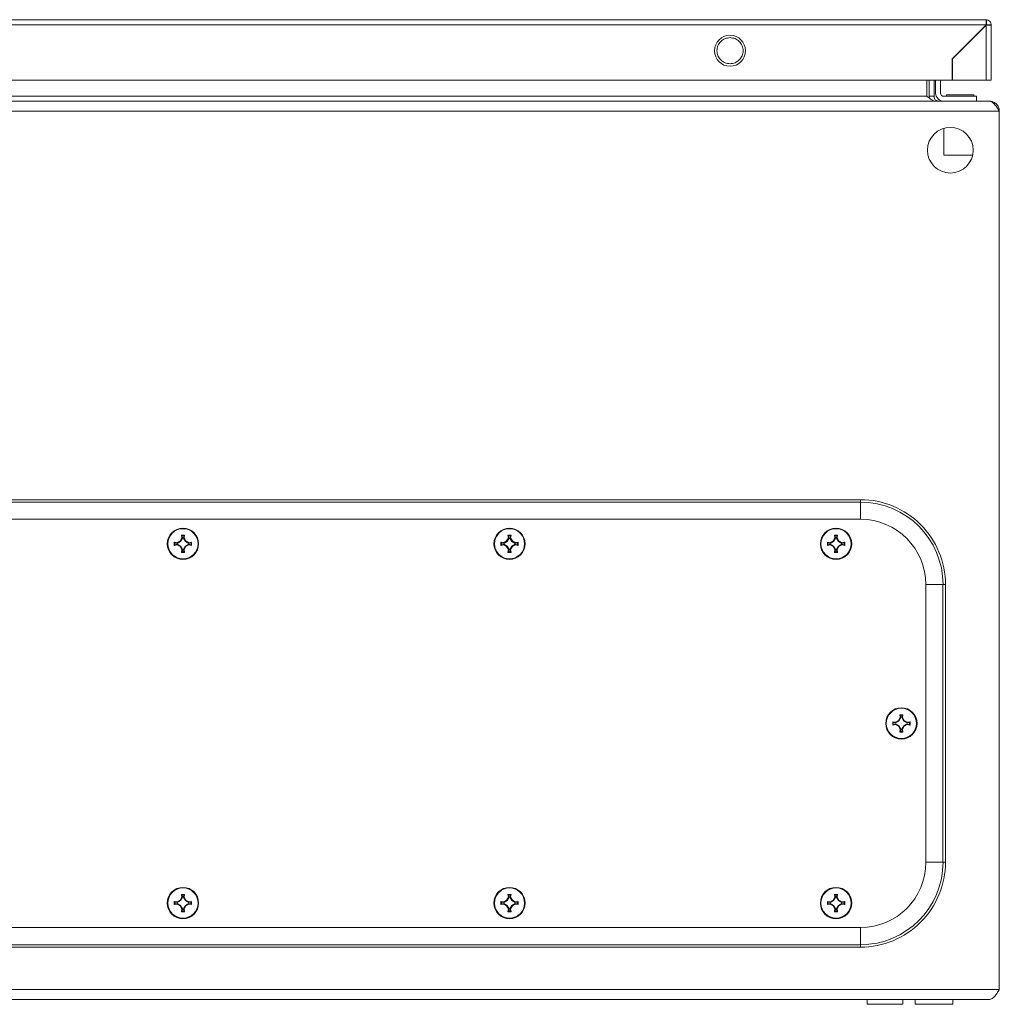
# Model space of a CAD drawing. Units: millimetres. Extents: x 9260 to 17210, y -50 to 4068.
# Drawn here: x 11637 to 11937, y -50 to 251 of the extents above; entities that cross this region are included whole.
import ezdxf

# ---------------------------------------------------------------- set-up
doc = ezdxf.new("R2010")
doc.units = ezdxf.units.MM

msp = doc.modelspace()

# ---------------------------------------------------------------- linework, layer by layer
at = {"color": 7, "linetype": 'Continuous', "lineweight": 15}
for p, q in [((11932.47, 251.18), (11338.67, 251.18)), ((11932.57, 251.18), (11932.47, 251.18)), ((11932.57, 251.18), (11932.57, 249.68)), ((11338.67, 249.58), (11932.47, 249.58)), ((11922.07, 239.18), (11932.47, 249.58)), ((11932.47, 249.48), (11922.17, 239.18)), ((11931.07, 248.18), (11931.07, 248.08)), ((11932.07, 249.18), (11932.17, 249.18)), ((11932.47, 249.48), (11932.47, 232.68)), ((11934.07, 249.58), (11932.57, 249.58)), ((11934.07, 232.68), (11934.07, 249.58)), ((11924.46, 241.48), (11924.59, 241.62)), ((11924.6, 241.62), (11924.5, 241.62)), ((11926, 243.12), (11926.1, 243.12)), ((11922.07, 232.68), (11922.07, 239.18)), ((11922.17, 239.18), (11922.17, 232.68)), ((11349.07, 232.68), (11922.07, 232.68)), ((11914.33, 227.72), (11914.33, 232.68)), ((11915.04, 227.72), (11915.04, 232.68)), ((11916.54, 232.68), (11916.54, 227.72)), ((11917.04, 228.72), (11917.04, 232.68)), ((11918.54, 232.68), (11918.54, 228.72)), ((11922.17, 232.68), (11932.47, 232.68)), ((11933.47, 226.22), (11339.61, 226.22)), ((11358.74, 227.72), (11914.33, 227.72)), ((11915.04, 227.72), (11916.54, 227.72)), ((11915.15, 227.09), (11915.04, 227.72)), ((11919.54, 227.72), (11929.54, 227.72)), ((11920.34, 228.22), (11920.34, 227.72)), ((11920.34, 228.22), (11928.74, 228.22)), ((11928.74, 227.72), (11928.74, 228.22)), ((11929.54, 227.72), (11929.54, 226.22)), ((11933.54, 226.22), (11933.47, 226.22)), ((11336.54, 223.22), (11936.54, 223.22)), ((11936.54, 223.22), (11936.54, -45.78)), ((11919.54, 217.92), (11919.54, 209.72)), ((11919.54, 209.72), (11928.37, 209.72)), ((11894.04, 104.22), (11379.04, 104.22)), ((11379.04, 103.47), (11894.04, 103.47)), ((11894.04, 103.47), (11894.04, 104.22)), ((11894.04, 98.22), (11379.04, 98.22)), ((11683.88, 91.21), (11684.74, 91.06)), ((11684.05, 91), (11683.88, 91.21)), ((11683.88, 91.21), (11684.74, 91.06)), ((11683.88, 91.21), (11684.74, 91.06)), ((11684.77, 90.85), (11684.05, 91)), ((11684.05, 91), (11684.05, 90.43)), ((11684.05, 90.43), (11684.77, 90.58)), ((11684.74, 91.06), (11685.66, 91.6)), ((11684.74, 91.06), (11685.66, 91.6)), ((11684.74, 91.06), (11685.66, 91.6)), ((11684.77, 90.85), (11684.74, 91.06)), ((11684.77, 90.58), (11684.74, 90.38)), ((11685.8, 91.45), (11684.77, 90.85)), ((11684.77, 90.58), (11685.8, 89.98)), ((11685.66, 91.6), (11686.2, 92.51)), ((11685.66, 91.6), (11686.2, 92.51)), ((11685.66, 91.6), (11686.2, 92.51)), ((11685.66, 91.6), (11685.8, 91.45)), ((11686.4, 92.48), (11685.8, 91.45)), ((11686.05, 93.38), (11687.03, 93.38)), ((11686.2, 92.51), (11686.05, 93.38)), ((11686.05, 93.38), (11686.25, 93.21)), ((11686.05, 93.38), (11687.03, 93.38)), ((11686.2, 92.51), (11686.05, 93.38)), ((11686.05, 93.38), (11687.03, 93.38)), ((11686.2, 92.51), (11686.05, 93.38)), ((11686.2, 92.51), (11686.4, 92.48)), ((11686.25, 93.21), (11686.4, 92.48)), ((11686.82, 93.21), (11686.25, 93.21)), ((11686.67, 92.48), (11686.82, 93.21)), ((11686.67, 92.48), (11686.88, 92.51)), ((11687.27, 91.45), (11686.67, 92.48)), ((11686.82, 93.21), (11687.03, 93.38)), ((11687.03, 93.38), (11686.88, 92.51)), ((11687.03, 93.38), (11686.88, 92.51)), ((11687.03, 93.38), (11686.88, 92.51)), ((11686.88, 92.51), (11687.42, 91.6)), ((11686.88, 92.51), (11687.42, 91.6)), ((11686.88, 92.51), (11687.42, 91.6)), ((11687.42, 91.6), (11687.27, 91.45)), ((11688.3, 90.85), (11687.27, 91.45)), ((11687.27, 89.98), (11688.3, 90.58)), ((11687.42, 91.6), (11688.33, 91.06)), ((11687.42, 91.6), (11688.33, 91.06)), ((11687.42, 91.6), (11688.33, 91.06)), ((11688.33, 91.06), (11688.3, 90.85)), ((11689.03, 91), (11688.3, 90.85)), ((11688.33, 90.38), (11688.3, 90.58)), ((11688.3, 90.58), (11689.03, 90.43)), ((11688.33, 91.06), (11689.2, 91.21)), ((11688.33, 91.06), (11689.2, 91.21)), ((11688.33, 91.06), (11689.2, 91.21)), ((11689.2, 91.21), (11689.03, 91)), ((11689.03, 90.43), (11689.03, 91)), ((11783.88, 91.21), (11784.74, 91.06)), ((11784.05, 91), (11783.88, 91.21)), ((11784.77, 90.85), (11784.05, 91)), ((11784.05, 91), (11784.05, 90.43)), ((11784.05, 90.43), (11784.77, 90.58)), ((11784.74, 91.06), (11785.66, 91.6)), ((11784.77, 90.85), (11784.74, 91.06)), ((11784.77, 90.58), (11784.74, 90.38)), ((11785.8, 91.45), (11784.77, 90.85)), ((11784.77, 90.58), (11785.8, 89.98)), ((11785.66, 91.6), (11786.2, 92.51)), ((11785.66, 91.6), (11785.8, 91.45)), ((11786.4, 92.48), (11785.8, 91.45)), ((11786.05, 93.38), (11787.03, 93.38)), ((11786.2, 92.51), (11786.05, 93.38)), ((11786.05, 93.38), (11786.25, 93.21)), ((11786.2, 92.51), (11786.4, 92.48)), ((11786.25, 93.21), (11786.4, 92.48)), ((11786.82, 93.21), (11786.25, 93.21)), ((11786.67, 92.48), (11786.82, 93.21)), ((11786.67, 92.48), (11786.88, 92.51)), ((11787.27, 91.45), (11786.67, 92.48)), ((11786.82, 93.21), (11787.03, 93.38)), ((11787.03, 93.38), (11786.88, 92.51)), ((11786.88, 92.51), (11787.42, 91.6)), ((11787.42, 91.6), (11787.27, 91.45)), ((11788.3, 90.85), (11787.27, 91.45)), ((11787.27, 89.98), (11788.3, 90.58)), ((11787.42, 91.6), (11788.33, 91.06)), ((11788.33, 91.06), (11788.3, 90.85)), ((11789.03, 91), (11788.3, 90.85)), ((11788.33, 90.38), (11788.3, 90.58)), ((11788.3, 90.58), (11789.03, 90.43)), ((11788.33, 91.06), (11789.2, 91.21)), ((11789.2, 91.21), (11789.03, 91)), ((11789.03, 90.43), (11789.03, 91)), ((11883.88, 91.21), (11884.74, 91.06)), ((11883.88, 91.21), (11884.05, 91)), ((11884.77, 90.85), (11884.05, 91)), ((11884.05, 91), (11884.05, 90.43)), ((11884.05, 90.43), (11884.77, 90.58)), ((11884.74, 91.06), (11885.66, 91.6)), ((11884.74, 91.06), (11884.77, 90.85)), ((11884.74, 90.38), (11884.77, 90.58)), ((11885.8, 91.45), (11884.77, 90.85)), ((11884.77, 90.58), (11885.8, 89.98)), ((11885.66, 91.6), (11886.2, 92.51)), ((11885.66, 91.6), (11885.8, 91.45)), ((11886.4, 92.48), (11885.8, 91.45)), ((11886.05, 93.38), (11887.03, 93.38)), ((11886.2, 92.51), (11886.05, 93.38)), ((11886.05, 93.38), (11886.25, 93.21)), ((11886.2, 92.51), (11886.4, 92.48)), ((11886.25, 93.21), (11886.4, 92.48)), ((11886.82, 93.21), (11886.25, 93.21)), ((11886.67, 92.48), (11886.82, 93.21)), ((11886.67, 92.48), (11886.88, 92.51)), ((11887.27, 91.45), (11886.67, 92.48)), ((11886.82, 93.21), (11887.03, 93.38)), ((11887.03, 93.38), (11886.88, 92.51)), ((11886.88, 92.51), (11887.42, 91.6)), ((11887.27, 91.45), (11887.42, 91.6)), ((11888.3, 90.85), (11887.27, 91.45)), ((11887.27, 89.98), (11888.3, 90.58)), ((11887.42, 91.6), (11888.33, 91.06)), ((11888.3, 90.85), (11888.33, 91.06)), ((11889.03, 91), (11888.3, 90.85)), ((11888.3, 90.58), (11888.33, 90.38)), ((11888.3, 90.58), (11889.03, 90.43)), ((11888.33, 91.06), (11889.2, 91.21)), ((11889.2, 91.21), (11889.03, 91)), ((11889.03, 90.43), (11889.03, 91)), ((11683.88, 90.23), (11684.05, 90.43)), ((11684.74, 90.38), (11683.88, 90.23)), ((11684.74, 90.38), (11683.88, 90.23)), ((11684.74, 90.38), (11683.88, 90.23)), ((11685.66, 89.84), (11684.74, 90.38)), ((11685.66, 89.84), (11684.74, 90.38)), ((11685.66, 89.84), (11684.74, 90.38)), ((11685.8, 89.98), (11685.66, 89.84)), ((11686.2, 88.92), (11685.66, 89.84)), ((11686.2, 88.92), (11685.66, 89.84)), ((11686.2, 88.92), (11685.66, 89.84)), ((11685.8, 89.98), (11686.4, 88.95)), ((11686.05, 88.06), (11686.2, 88.92)), ((11686.05, 88.06), (11686.2, 88.92)), ((11686.05, 88.06), (11686.2, 88.92)), ((11686.25, 88.23), (11686.05, 88.06)), ((11687.03, 88.06), (11686.05, 88.06)), ((11687.03, 88.06), (11686.05, 88.06)), ((11687.03, 88.06), (11686.05, 88.06)), ((11686.4, 88.95), (11686.2, 88.92)), ((11686.4, 88.95), (11686.25, 88.23)), ((11686.25, 88.23), (11686.82, 88.23)), ((11686.67, 88.95), (11687.27, 89.98)), ((11686.88, 88.92), (11686.67, 88.95)), ((11686.82, 88.23), (11686.67, 88.95)), ((11687.03, 88.06), (11686.82, 88.23)), ((11687.42, 89.84), (11686.88, 88.92)), ((11687.42, 89.84), (11686.88, 88.92)), ((11687.42, 89.84), (11686.88, 88.92)), ((11686.88, 88.92), (11687.03, 88.06)), ((11686.88, 88.92), (11687.03, 88.06)), ((11686.88, 88.92), (11687.03, 88.06)), ((11687.42, 89.84), (11687.27, 89.98)), ((11688.33, 90.38), (11687.42, 89.84)), ((11688.33, 90.38), (11687.42, 89.84)), ((11688.33, 90.38), (11687.42, 89.84)), ((11689.2, 90.23), (11688.33, 90.38)), ((11689.2, 90.23), (11688.33, 90.38)), ((11689.2, 90.23), (11688.33, 90.38)), ((11689.2, 90.23), (11689.03, 90.43)), ((11783.88, 90.23), (11784.05, 90.43)), ((11784.74, 90.38), (11783.88, 90.23)), ((11785.66, 89.84), (11784.74, 90.38)), ((11785.8, 89.98), (11785.66, 89.84)), ((11786.2, 88.92), (11785.66, 89.84)), ((11785.8, 89.98), (11786.4, 88.95)), ((11786.05, 88.06), (11786.2, 88.92)), ((11786.25, 88.23), (11786.05, 88.06)), ((11787.03, 88.06), (11786.05, 88.06)), ((11786.4, 88.95), (11786.2, 88.92)), ((11786.4, 88.95), (11786.25, 88.23)), ((11786.25, 88.23), (11786.82, 88.23)), ((11786.67, 88.95), (11787.27, 89.98)), ((11786.88, 88.92), (11786.67, 88.95)), ((11786.82, 88.23), (11786.67, 88.95)), ((11787.03, 88.06), (11786.82, 88.23)), ((11787.42, 89.84), (11786.88, 88.92)), ((11786.88, 88.92), (11787.03, 88.06)), ((11787.42, 89.84), (11787.27, 89.98)), ((11788.33, 90.38), (11787.42, 89.84)), ((11789.2, 90.23), (11788.33, 90.38)), ((11789.2, 90.23), (11789.03, 90.43)), ((11883.88, 90.23), (11884.05, 90.43)), ((11884.74, 90.38), (11883.88, 90.23)), ((11885.66, 89.84), (11884.74, 90.38)), ((11885.66, 89.84), (11885.8, 89.98)), ((11886.2, 88.92), (11885.66, 89.84)), ((11885.8, 89.98), (11886.4, 88.95)), ((11886.05, 88.06), (11886.2, 88.92)), ((11886.25, 88.23), (11886.05, 88.06)), ((11887.03, 88.06), (11886.05, 88.06)), ((11886.4, 88.95), (11886.2, 88.92)), ((11886.4, 88.95), (11886.25, 88.23)), ((11886.25, 88.23), (11886.82, 88.23)), ((11886.67, 88.95), (11887.27, 89.98)), ((11886.88, 88.92), (11886.67, 88.95)), ((11886.82, 88.23), (11886.67, 88.95)), ((11887.03, 88.06), (11886.82, 88.23)), ((11887.42, 89.84), (11886.88, 88.92)), ((11886.88, 88.92), (11887.03, 88.06)), ((11887.42, 89.84), (11887.27, 89.98)), ((11888.33, 90.38), (11887.42, 89.84)), ((11889.2, 90.23), (11888.33, 90.38)), ((11889.03, 90.43), (11889.2, 90.23)), ((11914.04, -6.78), (11914.04, 78.22)), ((11919.29, 78.22), (11919.29, -6.78)), ((11920.04, 78.22), (11919.29, 78.22)), ((11920.04, -6.78), (11920.04, 78.22)), ((11903.88, 36.21), (11904.74, 36.06)), ((11903.88, 36.21), (11904.05, 36)), ((11904.74, 36.06), (11905.66, 36.6)), ((11905.8, 36.45), (11904.77, 35.85)), ((11905.66, 36.6), (11906.2, 37.51)), ((11905.66, 36.6), (11905.8, 36.45)), ((11906.4, 37.48), (11905.8, 36.45)), ((11906.05, 38.38), (11907.03, 38.38)), ((11906.2, 37.51), (11906.05, 38.38)), ((11906.05, 38.38), (11906.25, 38.21)), ((11906.2, 37.51), (11906.4, 37.48)), ((11906.25, 38.21), (11906.4, 37.48)), ((11906.82, 38.21), (11906.25, 38.21)), ((11906.67, 37.48), (11906.82, 38.21)), ((11906.67, 37.48), (11906.88, 37.51)), ((11907.27, 36.45), (11906.67, 37.48)), ((11906.82, 38.21), (11907.03, 38.38)), ((11907.03, 38.38), (11906.88, 37.51)), ((11906.88, 37.51), (11907.42, 36.6)), ((11907.27, 36.45), (11907.42, 36.6)), ((11908.3, 35.85), (11907.27, 36.45)), ((11907.42, 36.6), (11908.33, 36.06)), ((11908.33, 36.06), (11909.2, 36.21)), ((11909.2, 36.21), (11909.03, 36)), ((11903.88, 35.23), (11904.05, 35.43)), ((11904.74, 35.38), (11903.88, 35.23)), ((11904.77, 35.85), (11904.05, 36)), ((11904.05, 36), (11904.05, 35.43)), ((11904.05, 35.43), (11904.77, 35.58)), ((11904.74, 36.06), (11904.77, 35.85)), ((11904.74, 35.38), (11904.77, 35.58)), ((11905.66, 34.84), (11904.74, 35.38)), ((11904.77, 35.58), (11905.8, 34.98)), ((11905.66, 34.84), (11905.8, 34.98)), ((11906.2, 33.92), (11905.66, 34.84)), ((11905.8, 34.98), (11906.4, 33.95)), ((11906.05, 33.06), (11906.2, 33.92)), ((11906.25, 33.23), (11906.05, 33.06)), ((11906.4, 33.95), (11906.2, 33.92)), ((11906.4, 33.95), (11906.25, 33.23)), ((11906.25, 33.23), (11906.82, 33.23)), ((11906.67, 33.95), (11907.27, 34.98)), ((11906.88, 33.92), (11906.67, 33.95)), ((11906.82, 33.23), (11906.67, 33.95)), ((11907.03, 33.06), (11906.82, 33.23)), ((11907.42, 34.84), (11906.88, 33.92)), ((11906.88, 33.92), (11907.03, 33.06)), ((11907.27, 34.98), (11908.3, 35.58)), ((11907.42, 34.84), (11907.27, 34.98)), ((11908.33, 35.38), (11907.42, 34.84)), ((11908.3, 35.85), (11908.33, 36.06)), ((11909.03, 36), (11908.3, 35.85)), ((11908.3, 35.58), (11908.33, 35.38)), ((11908.3, 35.58), (11909.03, 35.43)), ((11909.2, 35.23), (11908.33, 35.38)), ((11909.03, 35.43), (11909.03, 36)), ((11909.03, 35.43), (11909.2, 35.23)), ((11907.03, 33.06), (11906.05, 33.06)), ((11919.29, -6.78), (11920.04, -6.78)), ((11685.66, -18.4), (11686.2, -17.49)), ((11685.66, -18.4), (11686.2, -17.49)), ((11685.66, -18.4), (11686.2, -17.49)), ((11686.4, -17.52), (11685.8, -18.55)), ((11686.05, -16.62), (11687.03, -16.62)), ((11686.2, -17.49), (11686.05, -16.62)), ((11686.05, -16.62), (11686.25, -16.79)), ((11686.05, -16.62), (11687.03, -16.62)), ((11686.2, -17.49), (11686.05, -16.62)), ((11686.05, -16.62), (11687.03, -16.62)), ((11686.2, -17.49), (11686.05, -16.62)), ((11686.2, -17.49), (11686.4, -17.52)), ((11686.25, -16.79), (11686.4, -17.52)), ((11686.82, -16.79), (11686.25, -16.79)), ((11686.67, -17.52), (11686.82, -16.79)), ((11686.67, -17.52), (11686.88, -17.49)), ((11687.27, -18.55), (11686.67, -17.52)), ((11686.82, -16.79), (11687.03, -16.62)), ((11687.03, -16.62), (11686.88, -17.49)), ((11687.03, -16.62), (11686.88, -17.49)), ((11687.03, -16.62), (11686.88, -17.49)), ((11686.88, -17.49), (11687.42, -18.4)), ((11686.88, -17.49), (11687.42, -18.4)), ((11686.88, -17.49), (11687.42, -18.4)), ((11785.66, -18.4), (11786.2, -17.49)), ((11786.4, -17.52), (11785.8, -18.55)), ((11786.05, -16.62), (11787.03, -16.62)), ((11786.2, -17.49), (11786.05, -16.62)), ((11786.05, -16.62), (11786.25, -16.79)), ((11786.2, -17.49), (11786.4, -17.52)), ((11786.25, -16.79), (11786.4, -17.52)), ((11786.82, -16.79), (11786.25, -16.79)), ((11786.67, -17.52), (11786.82, -16.79)), ((11786.67, -17.52), (11786.88, -17.49)), ((11787.27, -18.55), (11786.67, -17.52)), ((11786.82, -16.79), (11787.03, -16.62)), ((11787.03, -16.62), (11786.88, -17.49)), ((11786.88, -17.49), (11787.42, -18.4)), ((11885.66, -18.4), (11886.2, -17.49)), ((11886.4, -17.52), (11885.8, -18.55)), ((11886.05, -16.62), (11887.03, -16.62)), ((11886.2, -17.49), (11886.05, -16.62)), ((11886.05, -16.62), (11886.25, -16.79)), ((11886.2, -17.49), (11886.4, -17.52)), ((11886.25, -16.79), (11886.4, -17.52)), ((11886.82, -16.79), (11886.25, -16.79)), ((11886.67, -17.52), (11886.82, -16.79)), ((11886.67, -17.52), (11886.88, -17.49)), ((11887.27, -18.55), (11886.67, -17.52)), ((11886.82, -16.79), (11887.03, -16.62)), ((11887.03, -16.62), (11886.88, -17.49)), ((11886.88, -17.49), (11887.42, -18.4)), ((11683.88, -18.79), (11684.74, -18.94)), ((11684.05, -19), (11683.88, -18.79)), ((11683.88, -18.79), (11684.74, -18.94)), ((11683.88, -18.79), (11684.74, -18.94)), ((11683.88, -19.77), (11684.05, -19.57)), ((11684.74, -19.62), (11683.88, -19.77)), ((11684.74, -19.62), (11683.88, -19.77)), ((11684.74, -19.62), (11683.88, -19.77)), ((11684.77, -19.15), (11684.05, -19)), ((11684.05, -19), (11684.05, -19.57)), ((11684.05, -19.57), (11684.77, -19.42)), ((11684.74, -18.94), (11685.66, -18.4)), ((11684.74, -18.94), (11685.66, -18.4)), ((11684.74, -18.94), (11685.66, -18.4)), ((11684.77, -19.15), (11684.74, -18.94)), ((11684.77, -19.42), (11684.74, -19.62)), ((11685.66, -20.16), (11684.74, -19.62)), ((11685.66, -20.16), (11684.74, -19.62)), ((11685.66, -20.16), (11684.74, -19.62)), ((11685.8, -18.55), (11684.77, -19.15)), ((11684.77, -19.42), (11685.8, -20.02)), ((11685.66, -18.4), (11685.8, -18.55)), ((11685.8, -20.02), (11685.66, -20.16)), ((11686.2, -21.08), (11685.66, -20.16)), ((11686.2, -21.08), (11685.66, -20.16)), ((11686.2, -21.08), (11685.66, -20.16)), ((11685.8, -20.02), (11686.4, -21.05)), ((11686.05, -21.94), (11686.2, -21.08)), ((11686.05, -21.94), (11686.2, -21.08)), ((11686.05, -21.94), (11686.2, -21.08)), ((11686.4, -21.05), (11686.2, -21.08)), ((11686.4, -21.05), (11686.25, -21.77)), ((11686.67, -21.05), (11687.27, -20.02)), ((11686.88, -21.08), (11686.67, -21.05)), ((11686.82, -21.77), (11686.67, -21.05)), ((11687.42, -20.16), (11686.88, -21.08)), ((11687.42, -20.16), (11686.88, -21.08)), ((11687.42, -20.16), (11686.88, -21.08)), ((11686.88, -21.08), (11687.03, -21.94)), ((11686.88, -21.08), (11687.03, -21.94)), ((11686.88, -21.08), (11687.03, -21.94)), ((11687.42, -18.4), (11687.27, -18.55)), ((11688.3, -19.15), (11687.27, -18.55)), ((11687.27, -20.02), (11688.3, -19.42)), ((11687.42, -20.16), (11687.27, -20.02)), ((11687.42, -18.4), (11688.33, -18.94)), ((11687.42, -18.4), (11688.33, -18.94)), ((11687.42, -18.4), (11688.33, -18.94)), ((11688.33, -19.62), (11687.42, -20.16)), ((11688.33, -19.62), (11687.42, -20.16)), ((11688.33, -19.62), (11687.42, -20.16)), ((11688.33, -18.94), (11688.3, -19.15)), ((11689.03, -19), (11688.3, -19.15)), ((11688.33, -19.62), (11688.3, -19.42)), ((11688.3, -19.42), (11689.03, -19.57)), ((11688.33, -18.94), (11689.2, -18.79)), ((11688.33, -18.94), (11689.2, -18.79)), ((11688.33, -18.94), (11689.2, -18.79)), ((11689.2, -19.77), (11688.33, -19.62)), ((11689.2, -19.77), (11688.33, -19.62)), ((11689.2, -19.77), (11688.33, -19.62)), ((11689.2, -18.79), (11689.03, -19)), ((11689.03, -19.57), (11689.03, -19)), ((11689.2, -19.77), (11689.03, -19.57)), ((11783.88, -18.79), (11784.74, -18.94)), ((11784.05, -19), (11783.88, -18.79)), ((11783.88, -19.77), (11784.05, -19.57)), ((11784.74, -19.62), (11783.88, -19.77)), ((11784.77, -19.15), (11784.05, -19)), ((11784.05, -19), (11784.05, -19.57)), ((11784.05, -19.57), (11784.77, -19.42)), ((11784.74, -18.94), (11785.66, -18.4)), ((11784.77, -19.15), (11784.74, -18.94)), ((11784.77, -19.42), (11784.74, -19.62)), ((11785.66, -20.16), (11784.74, -19.62)), ((11785.8, -18.55), (11784.77, -19.15)), ((11784.77, -19.42), (11785.8, -20.02)), ((11785.66, -18.4), (11785.8, -18.55)), ((11785.8, -20.02), (11785.66, -20.16)), ((11786.2, -21.08), (11785.66, -20.16)), ((11785.8, -20.02), (11786.4, -21.05)), ((11786.05, -21.94), (11786.2, -21.08)), ((11786.4, -21.05), (11786.2, -21.08)), ((11786.4, -21.05), (11786.25, -21.77)), ((11786.67, -21.05), (11787.27, -20.02)), ((11786.88, -21.08), (11786.67, -21.05)), ((11786.82, -21.77), (11786.67, -21.05)), ((11787.42, -20.16), (11786.88, -21.08)), ((11786.88, -21.08), (11787.03, -21.94)), ((11787.42, -18.4), (11787.27, -18.55)), ((11788.3, -19.15), (11787.27, -18.55)), ((11787.27, -20.02), (11788.3, -19.42)), ((11787.42, -20.16), (11787.27, -20.02)), ((11787.42, -18.4), (11788.33, -18.94)), ((11788.33, -19.62), (11787.42, -20.16)), ((11788.33, -18.94), (11788.3, -19.15)), ((11789.03, -19), (11788.3, -19.15)), ((11788.33, -19.62), (11788.3, -19.42)), ((11788.3, -19.42), (11789.03, -19.57)), ((11788.33, -18.94), (11789.2, -18.79)), ((11789.2, -19.77), (11788.33, -19.62)), ((11789.2, -18.79), (11789.03, -19)), ((11789.03, -19.57), (11789.03, -19)), ((11789.2, -19.77), (11789.03, -19.57)), ((11883.88, -18.79), (11884.74, -18.94)), ((11883.88, -18.79), (11884.05, -19)), ((11883.88, -19.77), (11884.05, -19.57)), ((11884.74, -19.62), (11883.88, -19.77)), ((11884.77, -19.15), (11884.05, -19)), ((11884.05, -19), (11884.05, -19.57)), ((11884.05, -19.57), (11884.77, -19.42)), ((11884.74, -18.94), (11885.66, -18.4)), ((11884.74, -18.94), (11884.77, -19.15)), ((11884.74, -19.62), (11884.77, -19.42)), ((11885.66, -20.16), (11884.74, -19.62)), ((11885.8, -18.55), (11884.77, -19.15)), ((11884.77, -19.42), (11885.8, -20.02)), ((11885.66, -18.4), (11885.8, -18.55)), ((11885.66, -20.16), (11885.8, -20.02)), ((11886.2, -21.08), (11885.66, -20.16)), ((11885.8, -20.02), (11886.4, -21.05)), ((11886.05, -21.94), (11886.2, -21.08)), ((11886.4, -21.05), (11886.2, -21.08)), ((11886.4, -21.05), (11886.25, -21.77)), ((11886.67, -21.05), (11887.27, -20.02)), ((11886.88, -21.08), (11886.67, -21.05)), ((11886.82, -21.77), (11886.67, -21.05)), ((11887.42, -20.16), (11886.88, -21.08)), ((11886.88, -21.08), (11887.03, -21.94)), ((11887.27, -18.55), (11887.42, -18.4)), ((11888.3, -19.15), (11887.27, -18.55)), ((11887.27, -20.02), (11888.3, -19.42)), ((11887.42, -20.16), (11887.27, -20.02)), ((11887.42, -18.4), (11888.33, -18.94)), ((11888.33, -19.62), (11887.42, -20.16)), ((11888.3, -19.15), (11888.33, -18.94)), ((11889.03, -19), (11888.3, -19.15)), ((11888.3, -19.42), (11888.33, -19.62)), ((11888.3, -19.42), (11889.03, -19.57)), ((11888.33, -18.94), (11889.2, -18.79)), ((11889.2, -19.77), (11888.33, -19.62)), ((11889.2, -18.79), (11889.03, -19)), ((11889.03, -19.57), (11889.03, -19)), ((11889.03, -19.57), (11889.2, -19.77)), ((11686.25, -21.77), (11686.05, -21.94)), ((11687.03, -21.94), (11686.05, -21.94)), ((11687.03, -21.94), (11686.05, -21.94)), ((11687.03, -21.94), (11686.05, -21.94)), ((11686.25, -21.77), (11686.82, -21.77)), ((11687.03, -21.94), (11686.82, -21.77)), ((11786.25, -21.77), (11786.05, -21.94)), ((11787.03, -21.94), (11786.05, -21.94)), ((11786.25, -21.77), (11786.82, -21.77)), ((11787.03, -21.94), (11786.82, -21.77)), ((11886.25, -21.77), (11886.05, -21.94)), ((11887.03, -21.94), (11886.05, -21.94)), ((11886.25, -21.77), (11886.82, -21.77)), ((11887.03, -21.94), (11886.82, -21.77)), ((11379.04, -26.78), (11894.04, -26.78)), ((11894.04, -32.04), (11379.04, -32.04)), ((11379.04, -32.78), (11894.04, -32.78)), ((11894.04, -32.04), (11894.04, -32.78)), ((11936.54, -45.78), (11336.54, -45.78)), ((11339.54, -48.78), (11933.54, -48.78)), ((11896.04, -48.78), (11896.04, -50.28)), ((11896.04, -50.28), (11901.54, -50.28)), ((11901.54, -50.28), (11907.04, -50.28)), ((11907.04, -50.28), (11907.04, -48.78)), ((11910.79, -48.78), (11910.79, -50.28)), ((11910.79, -50.28), (11922.29, -50.28)), ((11922.29, -50.28), (11922.29, -48.78)), ((11922.29, -50.28), (11922.29, -48.78))]:
    msp.add_line(p, q, dxfattribs=at)
at = {"color": 8, "linetype": 'Continuous', "lineweight": 15}
for p, q in [((11894.04, 98.22), (11894.04, 103.47)), ((11919.29, 78.22), (11914.04, 78.22)), ((11914.04, -6.78), (11919.29, -6.78)), ((11894.04, -32.04), (11894.04, -26.78))]:
    msp.add_line(p, q, dxfattribs=at)
at = {"color": 7, "linetype": 'Continuous', "lineweight": 15}
for centre, radius in [((11854.07, 241.68), 4.75), ((11921.54, 211.22), 7), ((11686.54, 90.72), 4.79), ((11686.54, 90.72), 4.62), ((11786.54, 90.72), 4.79), ((11786.54, 90.72), 4.62), ((11886.54, 90.72), 4.79), ((11886.54, 90.72), 4.62), ((11906.54, 35.72), 4.79), ((11906.54, 35.72), 4.62), ((11686.54, -19.28), 4.79), ((11686.54, -19.28), 4.62), ((11786.54, -19.28), 4.79), ((11786.54, -19.28), 4.62), ((11886.54, -19.28), 4.79), ((11886.54, -19.28), 4.62)]:
    msp.add_circle(centre, radius, dxfattribs=at)
for centre, radius, start, end in [((11919.54, 228.72), 2.5, 180, 270), ((11919.54, 228.72), 1, 180, 270), ((11894.04, 78.22), 25.26, 0, 90), ((11894.04, 78.22), 20, 0, 90), ((11894.04, -6.78), 25.26, 270, 0), ((11894.04, -6.78), 20, 270, 0)]:
    msp.add_arc(centre, radius, start, end, dxfattribs=at)
for points, knots in [([(11932.47, 249.58), (11932.47, 249.79), (11932.49, 250.21), (11932.52, 250.74), (11932.54, 251.11), (11932.56, 251.16), (11932.57, 251.18)], [0, 0, 0, 0, 0.2500096, 0.5000058, 0.7500021, 1, 1, 1, 1]), ([(11932.57, 251.18), (11932.77, 251.14), (11933.16, 251.07), (11933.66, 250.7), (11934, 250.18), (11934.04, 249.78), (11934.07, 249.58)], [0, 0, 0, 0, 0.250001, 0.49999, 0.749991, 1, 1, 1, 1]), ([(11934.07, 249.58), (11934.04, 249.57), (11933.99, 249.56), (11933.62, 249.53), (11933.09, 249.51), (11932.68, 249.49), (11932.47, 249.48)], [0, 0, 0, 0, 0.250006, 0.5, 0.749993, 1, 1, 1, 1]), ([(11854.07, 237.68), (11853.54, 237.74), (11852.5, 237.86), (11851.16, 238.79), (11850.27, 240.11), (11849.96, 241.68), (11850.27, 243.25), (11851.16, 244.58), (11852.5, 245.5), (11853.54, 245.62), (11854.07, 245.68)], [0, 0, 0, 0, 0.125, 0.25, 0.375001, 0.499999, 0.625, 0.75, 0.875, 1, 1, 1, 1]), ([(11854.07, 245.68), (11854.59, 245.62), (11855.64, 245.5), (11856.97, 244.58), (11857.86, 243.25), (11858.17, 241.68), (11857.86, 240.11), (11856.97, 238.79), (11855.64, 237.86), (11854.59, 237.74), (11854.07, 237.68)], [0, 0, 0, 0, 0.125, 0.249999, 0.375001, 0.500001, 0.624999, 0.75, 0.875, 1, 1, 1, 1]), ([(11932.47, 232.68), (11932.68, 232.68), (11933.09, 232.68), (11933.62, 232.68), (11933.99, 232.68), (11934.04, 232.68), (11934.07, 232.68)], [0, 0, 0, 0, 0.250007, 0.5, 0.749993, 1, 1, 1, 1]), ([(11914.33, 227.72), (11914.68, 227.44), (11915.38, 226.9), (11916.38, 226.32), (11917.03, 226.25), (11917.33, 226.22)], [0, 0, 0, 0, 0.348136, 0.697529, 1, 1, 1, 1]), ([(11918.04, 226.22), (11917.76, 226.26), (11917.22, 226.35), (11916.64, 226.97), (11916.57, 227.48), (11916.54, 227.72)], [0, 0, 0, 0, 0.3481356, 0.6975246, 1, 1, 1, 1]), ([(11936.54, 223.22), (11936.27, 223.62), (11935.75, 224.43), (11934.96, 225.44), (11934.2, 226.1), (11933.7, 226.18), (11933.47, 226.22)], [0, 0, 0, 0, 0.256385, 0.513028, 0.769672, 1, 1, 1, 1]), ([(11933.54, 226.22), (11933.89, 226.18), (11934.6, 226.11), (11935.53, 225.54), (11936.21, 224.71), (11936.5, 223.88), (11936.53, 223.37), (11936.54, 223.22)], [0, 0, 0, 0, 0.22494, 0.449914, 0.674895, 0.899868, 1, 1, 1, 1]), ([(11894.04, 104.22), (11900.93, 104.22), (11907.55, 101.48), (11917.3, 91.73), (11920.04, 85.11), (11920.04, 78.22)], [0, 0, 0, 0, 0.5, 0.5, 1, 1, 1, 1]), ([(11683.88, 90.23), (11683.88, 90.39), (11683.88, 90.72), (11683.88, 91.04), (11683.88, 91.21)], [0, 0, 0, 0, 0.499992, 1, 1, 1, 1]), ([(11683.88, 90.23), (11683.88, 90.39), (11683.88, 90.72), (11683.88, 91.04), (11683.88, 91.21)], [0, 0, 0, 0, 0.499992, 1, 1, 1, 1]), ([(11683.88, 90.23), (11683.88, 90.39), (11683.88, 90.72), (11683.88, 91.04), (11683.88, 91.21)], [0, 0, 0, 0, 0.499992, 1, 1, 1, 1]), ([(11689.2, 91.21), (11689.2, 91.04), (11689.2, 90.72), (11689.2, 90.39), (11689.2, 90.23)], [0, 0, 0, 0, 0.500008, 1, 1, 1, 1]), ([(11689.2, 91.21), (11689.2, 91.04), (11689.2, 90.72), (11689.2, 90.39), (11689.2, 90.23)], [0, 0, 0, 0, 0.500008, 1, 1, 1, 1]), ([(11689.2, 91.21), (11689.2, 91.04), (11689.2, 90.72), (11689.2, 90.39), (11689.2, 90.23)], [0, 0, 0, 0, 0.500008, 1, 1, 1, 1]), ([(11783.88, 90.23), (11783.88, 90.39), (11783.88, 90.72), (11783.88, 91.04), (11783.88, 91.21)], [0, 0, 0, 0, 0.499992, 1, 1, 1, 1]), ([(11789.2, 91.21), (11789.2, 91.04), (11789.2, 90.72), (11789.2, 90.39), (11789.2, 90.23)], [0, 0, 0, 0, 0.500008, 1, 1, 1, 1]), ([(11883.88, 90.23), (11883.88, 90.39), (11883.88, 90.72), (11883.88, 91.04), (11883.88, 91.21)], [0, 0, 0, 0, 0.499992, 1, 1, 1, 1]), ([(11889.2, 91.21), (11889.2, 91.04), (11889.2, 90.72), (11889.2, 90.39), (11889.2, 90.23)], [0, 0, 0, 0, 0.500008, 1, 1, 1, 1]), ([(11903.88, 35.23), (11903.88, 35.39), (11903.88, 35.72), (11903.88, 36.04), (11903.88, 36.21)], [0, 0, 0, 0, 0.499996, 1, 1, 1, 1]), ([(11909.2, 36.21), (11909.2, 36.04), (11909.2, 35.72), (11909.2, 35.39), (11909.2, 35.23)], [0, 0, 0, 0, 0.500004, 1, 1, 1, 1]), ([(11920.04, -6.78), (11920.04, -13.68), (11917.3, -20.29), (11907.55, -30.04), (11900.93, -32.78), (11894.04, -32.78)], [0, 0, 0, 0, 0.5, 0.5, 1, 1, 1, 1]), ([(11683.88, -19.77), (11683.88, -19.61), (11683.88, -19.28), (11683.88, -18.96), (11683.88, -18.79)], [0, 0, 0, 0, 0.500001, 1, 1, 1, 1]), ([(11683.88, -19.77), (11683.88, -19.61), (11683.88, -19.28), (11683.88, -18.96), (11683.88, -18.79)], [0, 0, 0, 0, 0.500001, 1, 1, 1, 1]), ([(11683.88, -19.77), (11683.88, -19.61), (11683.88, -19.28), (11683.88, -18.96), (11683.88, -18.79)], [0, 0, 0, 0, 0.500001, 1, 1, 1, 1]), ([(11689.2, -18.79), (11689.2, -18.96), (11689.2, -19.28), (11689.2, -19.61), (11689.2, -19.77)], [0, 0, 0, 0, 0.499999, 1, 1, 1, 1]), ([(11689.2, -18.79), (11689.2, -18.96), (11689.2, -19.28), (11689.2, -19.61), (11689.2, -19.77)], [0, 0, 0, 0, 0.499999, 1, 1, 1, 1]), ([(11689.2, -18.79), (11689.2, -18.96), (11689.2, -19.28), (11689.2, -19.61), (11689.2, -19.77)], [0, 0, 0, 0, 0.499999, 1, 1, 1, 1]), ([(11783.88, -19.77), (11783.88, -19.61), (11783.88, -19.28), (11783.88, -18.96), (11783.88, -18.79)], [0, 0, 0, 0, 0.500001, 1, 1, 1, 1]), ([(11789.2, -18.79), (11789.2, -18.96), (11789.2, -19.28), (11789.2, -19.61), (11789.2, -19.77)], [0, 0, 0, 0, 0.499999, 1, 1, 1, 1]), ([(11883.88, -19.77), (11883.88, -19.61), (11883.88, -19.28), (11883.88, -18.96), (11883.88, -18.79)], [0, 0, 0, 0, 0.500001, 1, 1, 1, 1]), ([(11889.2, -18.79), (11889.2, -18.96), (11889.2, -19.28), (11889.2, -19.61), (11889.2, -19.77)], [0, 0, 0, 0, 0.499999, 1, 1, 1, 1]), ([(11933.54, -48.78), (11933.79, -48.74), (11934.3, -48.64), (11935.07, -47.92), (11935.81, -46.92), (11936.3, -46.15), (11936.54, -45.78)], [0, 0, 0, 0, 0.254649, 0.50954, 0.764432, 1, 1, 1, 1])]:
    msp.add_open_spline(points, degree=3, knots=knots, dxfattribs=at)

doc.saveas('drawing.dxf')
